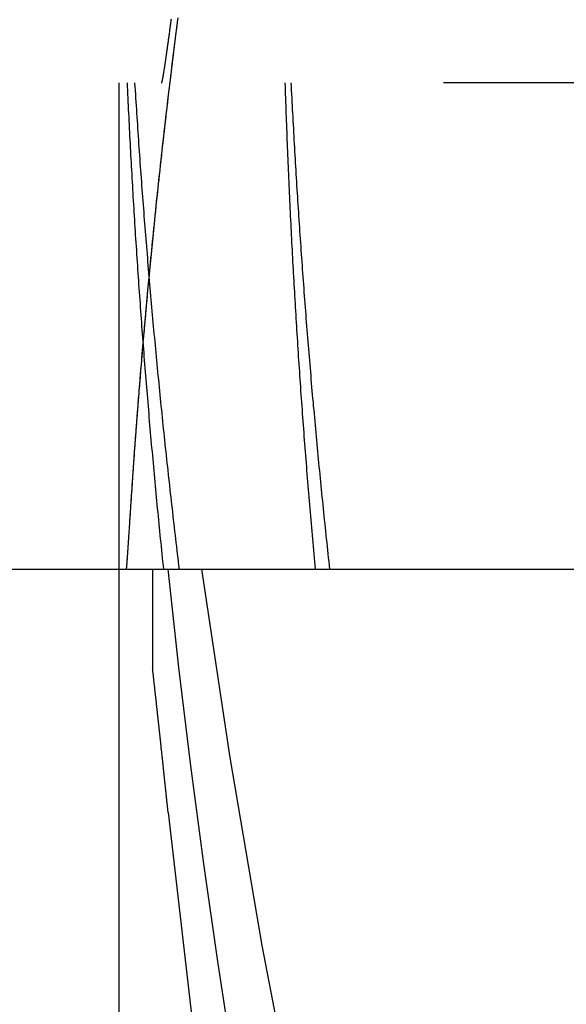
# Model space of a CAD drawing. Extents: x 0 to 1285, y -485 to 116.
# Drawn here: x 1124 to 1126, y -56 to -53 of the extents above; entities that cross this region are included whole.
import ezdxf

# ---------------------------------------------------------------- set-up
doc = ezdxf.new("R2010")
doc.units = 0
doc.header["$LTSCALE"] = 20
doc.linetypes.add('AUSGEZOGEN', pattern=[0])
doc.linetypes.add('VERDECKT', pattern=[0.375, 0.25, -0.125])
doc.layers.get('0').update_dxf_attribs({"linetype": 'AUSGEZOGEN'})
doc.layers.add('STEMPEL', color=3, linetype='AUSGEZOGEN')

# ---------------------------------------------------------------- blocks, each defined once
blk = doc.blocks.new('A$C89A30782')
at = {"color": 1, "linetype": 'VERDECKT', "extrusion": (-2e-16, 1, -2e-16)}
for p, q in [((55.5, -53.5417), (-55.5, -53.5417)), ((-25.5, -53.5417), (-25.5, -55.0417)), ((-25.5, -55.0417), (-25.5, -91.00244))]:
    blk.add_line(p, q, dxfattribs=at)
at = {"color": 3, "linetype": 'AUSGEZOGEN', "extrusion": (-2e-16, 1, -2e-16)}
for p, q in [((-55.5, -55.0417), (55.5, -55.0417)), ((-25.39604, -55.0417), (-25.39604, -55.34948))]:
    blk.add_line(p, q, dxfattribs=at)
at = {"color": 1}
for points in [[(-25.3185, -53.3414, 0), (-25.3202, -53.3544, 0), (-25.3218, -53.3674, 0), (-25.3235, -53.3804, 0), (-25.3251, -53.3933, 0), (-25.3267, -53.4062, 0), (-25.3284, -53.419, 0), (-25.33, -53.4318, 0), (-25.3315, -53.4446, 0), (-25.3331, -53.4574, 0), (-25.3347, -53.47, 0), (-25.3362, -53.4827, 0), (-25.3378, -53.4953, 0), (-25.3393, -53.5079, 0), (-25.3408, -53.5204, 0), (-25.3423, -53.5329, 0), (-25.3438, -53.5454, 0), (-25.3453, -53.5578, 0), (-25.3468, -53.5702, 0), (-25.3483, -53.5825, 0), (-25.3497, -53.5948, 0), (-25.3512, -53.607, 0), (-25.3526, -53.6193, 0), (-25.354, -53.6314, 0), (-25.3554, -53.6435, 0), (-25.3568, -53.6556, 0), (-25.3582, -53.6677, 0), (-25.3596, -53.6797, 0), (-25.3609, -53.6916, 0), (-25.3623, -53.7035, 0), (-25.3636, -53.7154, 0), (-25.3649, -53.7272, 0), (-25.3663, -53.739, 0), (-25.3676, -53.7507, 0), (-25.3689, -53.7624, 0), (-25.3701, -53.774, 0), (-25.3714, -53.7856, 0), (-25.3727, -53.7972, 0), (-25.3739, -53.8087, 0), (-25.3752, -53.8201, 0), (-25.3764, -53.8315, 0), (-25.3776, -53.8429, 0), (-25.3788, -53.8542, 0), (-25.38, -53.8655, 0), (-25.3812, -53.8767, 0), (-25.3824, -53.8879, 0), (-25.3836, -53.899, 0), (-25.3847, -53.9101, 0), (-25.3859, -53.9212, 0), (-25.387, -53.9321, 0), (-25.3881, -53.9431, 0), (-25.3893, -53.954, 0), (-25.3904, -53.9648, 0), (-25.3915, -53.9756, 0), (-25.3926, -53.9864, 0), (-25.3936, -53.9971, 0), (-25.3947, -54.0078, 0), (-25.3958, -54.0184, 0), (-25.3968, -54.0289, 0), (-25.3979, -54.0394, 0), (-25.3989, -54.0499, 0), (-25.3999, -54.0603, 0), (-25.4009, -54.0707, 0), (-25.4019, -54.081, 0), (-25.4029, -54.0913, 0), (-25.4039, -54.1015, 0), (-25.4049, -54.1116, 0), (-25.4058, -54.1218, 0), (-25.4068, -54.1318, 0), (-25.4077, -54.1418, 0), (-25.4087, -54.1518, 0), (-25.4096, -54.1617, 0), (-25.4105, -54.1716, 0), (-25.4115, -54.1814, 0), (-25.4124, -54.1912, 0), (-25.4132, -54.2009, 0), (-25.4141, -54.2106, 0), (-25.415, -54.2202, 0), (-25.4159, -54.2297, 0), (-25.4167, -54.2392, 0), (-25.4176, -54.2487, 0), (-25.4184, -54.2581, 0), (-25.4193, -54.2675, 0), (-25.4201, -54.2768, 0), (-25.4209, -54.286, 0), (-25.4217, -54.2952, 0), (-25.4225, -54.3044, 0), (-25.4233, -54.3134, 0), (-25.4241, -54.3225, 0), (-25.4249, -54.3315, 0), (-25.4257, -54.3404, 0), (-25.4264, -54.3493, 0), (-25.4272, -54.3581, 0), (-25.4279, -54.3669, 0), (-25.4287, -54.3756, 0), (-25.4294, -54.3843, 0), (-25.4301, -54.3929, 0), (-25.4308, -54.4015, 0), (-25.4315, -54.41, 0), (-25.4322, -54.4184, 0), (-25.4329, -54.4268, 0), (-25.4336, -54.4351, 0), (-25.4343, -54.4434, 0), (-25.435, -54.4517, 0), (-25.4356, -54.4598, 0), (-25.4363, -54.468, 0), (-25.4369, -54.476, 0), (-25.4376, -54.484, 0), (-25.4382, -54.492, 0), (-25.4388, -54.4999, 0), (-25.4394, -54.5077, 0), (-25.4401, -54.5155, 0), (-25.4407, -54.5233, 0), (-25.4413, -54.5309, 0), (-25.4419, -54.5386, 0), (-25.4424, -54.5461, 0), (-25.443, -54.5536, 0), (-25.4436, -54.5611, 0), (-25.4442, -54.5685, 0), (-25.4447, -54.5758, 0), (-25.4453, -54.5831, 0), (-25.4458, -54.5903, 0), (-25.4464, -54.5975, 0), (-25.4469, -54.6046, 0), (-25.4474, -54.6117, 0), (-25.448, -54.6187, 0), (-25.4485, -54.6256, 0), (-25.449, -54.6325, 0), (-25.4495, -54.6393, 0), (-25.45, -54.6461, 0), (-25.4505, -54.6528, 0), (-25.451, -54.6595, 0), (-25.4515, -54.6661, 0), (-25.4519, -54.6726, 0), (-25.4524, -54.6791, 0), (-25.4529, -54.6855, 0), (-25.4533, -54.6919, 0), (-25.4538, -54.6982, 0), (-25.4542, -54.7045, 0), (-25.4547, -54.7107, 0), (-25.4551, -54.7169, 0), (-25.4555, -54.723, 0), (-25.456, -54.729, 0), (-25.4564, -54.735, 0), (-25.4568, -54.7409, 0), (-25.4572, -54.7468, 0), (-25.4576, -54.7526, 0), (-25.458, -54.7583, 0), (-25.4584, -54.764, 0), (-25.4588, -54.7696, 0), (-25.4592, -54.7752, 0), (-25.4595, -54.7807, 0), (-25.4599, -54.7862, 0), (-25.4603, -54.7916, 0), (-25.4606, -54.7969, 0), (-25.461, -54.8022, 0), (-25.4614, -54.8075, 0), (-25.4617, -54.8126, 0), (-25.462, -54.8178, 0), (-25.4624, -54.8228, 0), (-25.4627, -54.8278, 0), (-25.4631, -54.8328, 0), (-25.4634, -54.8377, 0), (-25.4637, -54.8425, 0), (-25.464, -54.8473, 0), (-25.4643, -54.852, 0), (-25.4646, -54.8566, 0), (-25.4649, -54.8612, 0), (-25.4652, -54.8658, 0), (-25.4655, -54.8702, 0), (-25.4658, -54.8747, 0), (-25.4661, -54.879, 0), (-25.4664, -54.8833, 0), (-25.4667, -54.8876, 0), (-25.4669, -54.8918, 0), (-25.4672, -54.8959, 0), (-25.4675, -54.9, 0), (-25.4677, -54.904, 0), (-25.468, -54.9079, 0), (-25.4682, -54.9118, 0), (-25.4685, -54.9157, 0), (-25.4687, -54.9195, 0), (-25.469, -54.9232, 0), (-25.4692, -54.9269, 0), (-25.4694, -54.9305, 0), (-25.4697, -54.934, 0), (-25.4699, -54.9375, 0), (-25.4701, -54.9409, 0), (-25.4703, -54.9443, 0), (-25.4706, -54.9476, 0), (-25.4708, -54.9509, 0), (-25.471, -54.9541, 0), (-25.4712, -54.9572, 0), (-25.4714, -54.9603, 0), (-25.4716, -54.9633, 0), (-25.4718, -54.9663, 0), (-25.472, -54.9692, 0), (-25.4722, -54.972, 0), (-25.4723, -54.9748, 0), (-25.4725, -54.9775, 0), (-25.4727, -54.9802, 0), (-25.4729, -54.9828, 0), (-25.4731, -54.9854, 0), (-25.4732, -54.9879, 0), (-25.4734, -54.9903, 0), (-25.4736, -54.9927, 0), (-25.4737, -54.995, 0), (-25.4739, -54.9973, 0), (-25.474, -54.9995, 0), (-25.4742, -55.0016, 0), (-25.4743, -55.0037, 0), (-25.4745, -55.0058, 0), (-25.4746, -55.0078, 0), (-25.4747, -55.0097, 0), (-25.4749, -55.0115, 0), (-25.475, -55.0134, 0), (-25.4751, -55.0151, 0), (-25.4753, -55.0168, 0), (-25.4754, -55.0185, 0), (-25.4755, -55.02, 0), (-25.4756, -55.0216, 0), (-25.4757, -55.023, 0), (-25.4759, -55.0245, 0), (-25.476, -55.0258, 0), (-25.4761, -55.0271, 0), (-25.4762, -55.0284, 0), (-25.4763, -55.0295, 0), (-25.4764, -55.0307, 0), (-25.4765, -55.0318, 0), (-25.4766, -55.0328, 0), (-25.4767, -55.0337, 0), (-25.4767, -55.0347, 0), (-25.4768, -55.0355, 0), (-25.4769, -55.0363, 0), (-25.477, -55.0371, 0), (-25.4771, -55.0377, 0), (-25.4772, -55.0384, 0), (-25.4772, -55.039, 0), (-25.4773, -55.0395, 0), (-25.4774, -55.0399, 0), (-25.4774, -55.0404, 0), (-25.4775, -55.0407, 0), (-25.4776, -55.041, 0), (-25.4776, -55.0413, 0), (-25.4777, -55.0415, 0), (-25.4777, -55.0416, 0), (-25.4778, -55.0417, 0), (-25.4778, -55.0417, 0)], [(-25.3192, -53.3462, 0), (-25.3213, -53.3628, 0), (-25.3234, -53.3792, 0), (-25.3254, -53.3956, 0), (-25.3275, -53.412, 0), (-25.3295, -53.4282, 0), (-25.3315, -53.4444, 0), (-25.3335, -53.4605, 0), (-25.3355, -53.4765, 0), (-25.3375, -53.4925, 0), (-25.3394, -53.5084, 0), (-25.3413, -53.5242, 0), (-25.3432, -53.54, 0), (-25.3451, -53.5557, 0), (-25.3469, -53.5713, 0), (-25.3488, -53.5868, 0), (-25.3506, -53.6023, 0), (-25.3524, -53.6177, 0), (-25.3542, -53.633, 0), (-25.356, -53.6482, 0), (-25.3577, -53.6634, 0), (-25.3594, -53.6785, 0), (-25.3611, -53.6935, 0), (-25.3628, -53.7085, 0), (-25.3645, -53.7233, 0), (-25.3662, -53.7381, 0), (-25.3678, -53.7528, 0), (-25.3694, -53.7675, 0), (-25.371, -53.7821, 0), (-25.3726, -53.7966, 0), (-25.3742, -53.811, 0), (-25.3757, -53.8253, 0), (-25.3773, -53.8396, 0), (-25.3788, -53.8538, 0), (-25.3803, -53.8679, 0), (-25.3818, -53.8819, 0), (-25.3832, -53.8959, 0), (-25.3847, -53.9098, 0), (-25.3861, -53.9236, 0), (-25.3875, -53.9373, 0), (-25.3889, -53.9509, 0), (-25.3903, -53.9645, 0), (-25.3917, -53.978, 0), (-25.3931, -53.9914, 0), (-25.3944, -54.0047, 0), (-25.3957, -54.0179, 0), (-25.397, -54.0311, 0), (-25.3983, -54.0442, 0), (-25.3996, -54.0572, 0), (-25.4009, -54.0701, 0), (-25.4021, -54.083, 0), (-25.4033, -54.0957, 0), (-25.4046, -54.1084, 0), (-25.4058, -54.121, 0), (-25.407, -54.1335, 0), (-25.4081, -54.146, 0), (-25.4093, -54.1583, 0), (-25.4104, -54.1706, 0), (-25.4116, -54.1828, 0), (-25.4127, -54.1949, 0), (-25.4138, -54.2069, 0), (-25.4149, -54.2188, 0), (-25.416, -54.2307, 0), (-25.417, -54.2425, 0), (-25.4181, -54.2542, 0), (-25.4191, -54.2658, 0), (-25.4202, -54.2773, 0), (-25.4212, -54.2888, 0), (-25.4222, -54.3002, 0), (-25.4232, -54.3114, 0), (-25.4241, -54.3226, 0), (-25.4251, -54.3338, 0), (-25.4261, -54.3448, 0), (-25.427, -54.3558, 0), (-25.4279, -54.3666, 0), (-25.4288, -54.3774, 0), (-25.4298, -54.3881, 0), (-25.4306, -54.3987, 0), (-25.4315, -54.4093, 0), (-25.4324, -54.4197, 0), (-25.4332, -54.4301, 0), (-25.4341, -54.4404, 0), (-25.4349, -54.4506, 0), (-25.4358, -54.4607, 0), (-25.4366, -54.4707, 0), (-25.4374, -54.4807, 0), (-25.4382, -54.4905, 0), (-25.4389, -54.5003, 0), (-25.4397, -54.51, 0), (-25.4405, -54.5196, 0), (-25.4412, -54.5291, 0), (-25.4419, -54.5386, 0), (-25.4427, -54.5479, 0), (-25.4434, -54.5572, 0), (-25.4441, -54.5664, 0), (-25.4448, -54.5755, 0), (-25.4455, -54.5845, 0), (-25.4461, -54.5934, 0), (-25.4468, -54.6022, 0), (-25.4475, -54.611, 0), (-25.4481, -54.6197, 0), (-25.4487, -54.6282, 0), (-25.4494, -54.6367, 0), (-25.45, -54.6451, 0), (-25.4506, -54.6535, 0), (-25.4512, -54.6617, 0), (-25.4518, -54.6698, 0), (-25.4524, -54.6779, 0), (-25.4529, -54.6859, 0), (-25.4535, -54.6938, 0), (-25.454, -54.7016, 0), (-25.4546, -54.7093, 0), (-25.4551, -54.7169, 0), (-25.4557, -54.7244, 0), (-25.4562, -54.7319, 0), (-25.4567, -54.7393, 0), (-25.4572, -54.7465, 0), (-25.4577, -54.7537, 0), (-25.4582, -54.7608, 0), (-25.4587, -54.7678, 0), (-25.4591, -54.7748, 0), (-25.4596, -54.7816, 0), (-25.46, -54.7883, 0), (-25.4605, -54.795, 0), (-25.4609, -54.8016, 0), (-25.4614, -54.808, 0), (-25.4618, -54.8144, 0), (-25.4622, -54.8207, 0), (-25.4626, -54.827, 0), (-25.463, -54.8331, 0), (-25.4634, -54.8391, 0), (-25.4638, -54.8451, 0), (-25.4642, -54.8509, 0), (-25.4646, -54.8567, 0), (-25.465, -54.8624, 0), (-25.4654, -54.868, 0), (-25.4657, -54.8735, 0), (-25.4661, -54.8789, 0), (-25.4664, -54.8842, 0), (-25.4668, -54.8894, 0), (-25.4671, -54.8946, 0), (-25.4674, -54.8996, 0), (-25.4678, -54.9046, 0), (-25.4681, -54.9095, 0), (-25.4684, -54.9142, 0), (-25.4687, -54.9189, 0), (-25.469, -54.9235, 0), (-25.4693, -54.9281, 0), (-25.4696, -54.9325, 0), (-25.4699, -54.9368, 0), (-25.4702, -54.9411, 0), (-25.4704, -54.9453, 0), (-25.4707, -54.9493, 0), (-25.471, -54.9533, 0), (-25.4712, -54.9572, 0), (-25.4715, -54.961, 0), (-25.4717, -54.9647, 0), (-25.472, -54.9684, 0), (-25.4722, -54.9719, 0), (-25.4724, -54.9754, 0), (-25.4726, -54.9787, 0), (-25.4729, -54.982, 0), (-25.4731, -54.9852, 0), (-25.4733, -54.9883, 0), (-25.4735, -54.9913, 0), (-25.4737, -54.9943, 0), (-25.4739, -54.9971, 0), (-25.4741, -54.9998, 0), (-25.4743, -55.0025, 0), (-25.4744, -55.0051, 0), (-25.4746, -55.0076, 0), (-25.4748, -55.01, 0), (-25.475, -55.0123, 0), (-25.4751, -55.0145, 0), (-25.4753, -55.0166, 0), (-25.4754, -55.0187, 0), (-25.4756, -55.0207, 0), (-25.4757, -55.0225, 0), (-25.4759, -55.0243, 0), (-25.476, -55.026, 0), (-25.4761, -55.0276, 0), (-25.4763, -55.0291, 0), (-25.4764, -55.0306, 0), (-25.4765, -55.0319, 0), (-25.4766, -55.0332, 0), (-25.4767, -55.0344, 0), (-25.4768, -55.0354, 0), (-25.4769, -55.0364, 0), (-25.477, -55.0374, 0), (-25.4771, -55.0382, 0), (-25.4772, -55.0389, 0), (-25.4773, -55.0396, 0), (-25.4774, -55.0401, 0), (-25.4775, -55.0406, 0), (-25.4776, -55.041, 0), (-25.4776, -55.0413, 0), (-25.4777, -55.0415, 0), (-25.4778, -55.0417, 0), (-25.4778, -55.0417, 0)], [(-25.3684, -53.5417, 0), (-25.3683, -53.5417, 0), (-25.3682, -53.5416, 0), (-25.3681, -53.5415, 0), (-25.368, -53.5414, 0), (-25.3679, -53.5412, 0), (-25.3678, -53.541, 0), (-25.3677, -53.5408, 0), (-25.3676, -53.5405, 0), (-25.3675, -53.5402, 0), (-25.3674, -53.5399, 0), (-25.3672, -53.5395, 0), (-25.3671, -53.5391, 0), (-25.367, -53.5386, 0), (-25.3668, -53.5381, 0), (-25.3667, -53.5376, 0), (-25.3666, -53.5371, 0), (-25.3664, -53.5364, 0), (-25.3663, -53.5358, 0), (-25.3661, -53.5351, 0), (-25.3659, -53.5344, 0), (-25.3658, -53.5337, 0), (-25.3656, -53.5329, 0), (-25.3654, -53.532, 0), (-25.3653, -53.5312, 0), (-25.3651, -53.5303, 0), (-25.3649, -53.5293, 0), (-25.3647, -53.5284, 0), (-25.3645, -53.5273, 0), (-25.3643, -53.5263, 0), (-25.3641, -53.5252, 0), (-25.3639, -53.5241, 0), (-25.3637, -53.5229, 0), (-25.3635, -53.5217, 0), (-25.3633, -53.5204, 0), (-25.3631, -53.5192, 0), (-25.3628, -53.5178, 0), (-25.3626, -53.5165, 0), (-25.3624, -53.5151, 0), (-25.3621, -53.5136, 0), (-25.3619, -53.5121, 0), (-25.3616, -53.5106, 0), (-25.3614, -53.5091, 0), (-25.3611, -53.5075, 0), (-25.3609, -53.5058, 0), (-25.3606, -53.5042, 0), (-25.3603, -53.5024, 0), (-25.3601, -53.5007, 0), (-25.3598, -53.4989, 0), (-25.3595, -53.4971, 0), (-25.3592, -53.4952, 0), (-25.3589, -53.4933, 0), (-25.3586, -53.4913, 0), (-25.3583, -53.4893, 0), (-25.358, -53.4873, 0), (-25.3577, -53.4852, 0), (-25.3574, -53.4831, 0), (-25.3571, -53.481, 0), (-25.3568, -53.4788, 0), (-25.3564, -53.4766, 0), (-25.3561, -53.4743, 0), (-25.3558, -53.472, 0), (-25.3554, -53.4697, 0), (-25.3551, -53.4673, 0), (-25.3547, -53.4649, 0), (-25.3544, -53.4624, 0), (-25.354, -53.4599, 0), (-25.3536, -53.4574, 0), (-25.3533, -53.4548, 0), (-25.3529, -53.4522, 0), (-25.3525, -53.4496, 0), (-25.3521, -53.4469, 0), (-25.3518, -53.4441, 0), (-25.3514, -53.4414, 0), (-25.351, -53.4386, 0), (-25.3506, -53.4357, 0), (-25.3502, -53.4328, 0), (-25.3497, -53.4299, 0), (-25.3493, -53.427, 0), (-25.3489, -53.424, 0), (-25.3485, -53.4209, 0), (-25.3481, -53.4178, 0), (-25.3476, -53.4147, 0), (-25.3472, -53.4116, 0), (-25.3467, -53.4084, 0), (-25.3463, -53.4051, 0), (-25.3458, -53.4019, 0), (-25.3454, -53.3986, 0), (-25.3449, -53.3952, 0), (-25.3444, -53.3918, 0), (-25.344, -53.3884, 0), (-25.3435, -53.3849, 0), (-25.343, -53.3814, 0), (-25.3425, -53.3779, 0), (-25.342, -53.3743, 0), (-25.3415, -53.3707, 0), (-25.341, -53.367, 0), (-25.3405, -53.3633, 0), (-25.34, -53.3596, 0), (-25.3395, -53.3558, 0), (-25.3389, -53.352, 0), (-25.3384, -53.3481, 0), (-25.3379, -53.3442, 0)]]:
    blk.add_polyline3d(points, dxfattribs=at)
at = {"color": 1, "linetype": 'VERDECKT'}
for points in [[(-25.3617, -55.0417, 0), (-25.3629, -55.03, 0), (-25.3641, -55.0183, 0), (-25.3653, -55.0066, 0), (-25.3665, -54.9949, 0), (-25.3677, -54.9832, 0), (-25.3689, -54.9715, 0), (-25.3701, -54.9599, 0), (-25.3713, -54.9482, 0), (-25.3724, -54.9365, 0), (-25.3736, -54.9248, 0), (-25.3748, -54.9131, 0), (-25.3759, -54.9014, 0), (-25.3771, -54.8897, 0), (-25.3782, -54.878, 0), (-25.3794, -54.8663, 0), (-25.3805, -54.8546, 0), (-25.3816, -54.8429, 0), (-25.3828, -54.8312, 0), (-25.3839, -54.8195, 0), (-25.385, -54.8078, 0), (-25.3861, -54.7961, 0), (-25.3872, -54.7844, 0), (-25.3883, -54.7727, 0), (-25.3894, -54.761, 0), (-25.3905, -54.7493, 0), (-25.3916, -54.7376, 0), (-25.3927, -54.7259, 0), (-25.3937, -54.7142, 0), (-25.3948, -54.7025, 0), (-25.3959, -54.6908, 0), (-25.3969, -54.6791, 0), (-25.398, -54.6674, 0), (-25.399, -54.6557, 0), (-25.4001, -54.6439, 0), (-25.4011, -54.6322, 0), (-25.4021, -54.6205, 0), (-25.4032, -54.6088, 0), (-25.4042, -54.5971, 0), (-25.4052, -54.5854, 0), (-25.4062, -54.5737, 0), (-25.4072, -54.562, 0), (-25.4082, -54.5503, 0), (-25.4092, -54.5386, 0), (-25.4102, -54.5268, 0), (-25.4112, -54.5151, 0), (-25.4121, -54.5034, 0), (-25.4131, -54.4917, 0), (-25.4141, -54.48, 0), (-25.415, -54.4683, 0), (-25.416, -54.4566, 0), (-25.4169, -54.4449, 0), (-25.4179, -54.4331, 0), (-25.4188, -54.4214, 0), (-25.4197, -54.4097, 0), (-25.4207, -54.398, 0), (-25.4216, -54.3863, 0), (-25.4225, -54.3746, 0), (-25.4234, -54.3628, 0), (-25.4243, -54.3511, 0), (-25.4252, -54.3394, 0), (-25.4261, -54.3277, 0), (-25.427, -54.316, 0), (-25.4279, -54.3042, 0), (-25.4288, -54.2925, 0), (-25.4297, -54.2808, 0), (-25.4305, -54.2691, 0), (-25.4314, -54.2574, 0), (-25.4322, -54.2456, 0), (-25.4331, -54.2339, 0), (-25.4339, -54.2222, 0), (-25.4348, -54.2105, 0), (-25.4356, -54.1987, 0), (-25.4365, -54.187, 0), (-25.4373, -54.1753, 0), (-25.4381, -54.1636, 0), (-25.4389, -54.1518, 0), (-25.4397, -54.1401, 0), (-25.4405, -54.1284, 0), (-25.4413, -54.1167, 0), (-25.4421, -54.1049, 0), (-25.4429, -54.0932, 0), (-25.4437, -54.0815, 0), (-25.4445, -54.0698, 0), (-25.4452, -54.058, 0), (-25.446, -54.0463, 0), (-25.4468, -54.0346, 0), (-25.4475, -54.0229, 0), (-25.4483, -54.0111, 0), (-25.449, -53.9994, 0), (-25.4498, -53.9877, 0), (-25.4505, -53.9759, 0), (-25.4512, -53.9642, 0), (-25.4519, -53.9525, 0), (-25.4527, -53.9407, 0), (-25.4534, -53.929, 0), (-25.4541, -53.9173, 0), (-25.4548, -53.9055, 0), (-25.4555, -53.8938, 0), (-25.4562, -53.8821, 0), (-25.4568, -53.8703, 0), (-25.4575, -53.8586, 0), (-25.4582, -53.8469, 0), (-25.4589, -53.8351, 0), (-25.4595, -53.8234, 0), (-25.4602, -53.8117, 0), (-25.4608, -53.7999, 0), (-25.4615, -53.7882, 0), (-25.4621, -53.7765, 0), (-25.4628, -53.7647, 0), (-25.4634, -53.753, 0), (-25.464, -53.7413, 0), (-25.4646, -53.7295, 0), (-25.4653, -53.7178, 0), (-25.4659, -53.706, 0), (-25.4665, -53.6943, 0), (-25.4671, -53.6826, 0), (-25.4677, -53.6708, 0), (-25.4683, -53.6591, 0), (-25.4688, -53.6474, 0), (-25.4694, -53.6356, 0), (-25.47, -53.6239, 0), (-25.4706, -53.6121, 0), (-25.4711, -53.6004, 0), (-25.4717, -53.5887, 0), (-25.4722, -53.5769, 0), (-25.4728, -53.5652, 0), (-25.4733, -53.5534, 0), (-25.4738, -53.5417, 0)], [(-25.3617, -55.0417, 0), (-25.3629, -55.03, 0), (-25.3641, -55.0183, 0), (-25.3653, -55.0066, 0), (-25.3665, -54.9949, 0), (-25.3677, -54.9832, 0), (-25.3689, -54.9715, 0), (-25.3701, -54.9599, 0), (-25.3713, -54.9482, 0), (-25.3724, -54.9365, 0), (-25.3736, -54.9248, 0), (-25.3748, -54.9131, 0), (-25.3759, -54.9014, 0), (-25.3771, -54.8897, 0), (-25.3782, -54.878, 0), (-25.3794, -54.8663, 0), (-25.3805, -54.8546, 0), (-25.3816, -54.8429, 0), (-25.3828, -54.8312, 0), (-25.3839, -54.8195, 0), (-25.385, -54.8078, 0), (-25.3861, -54.7961, 0), (-25.3872, -54.7844, 0), (-25.3883, -54.7727, 0), (-25.3894, -54.761, 0), (-25.3905, -54.7493, 0), (-25.3916, -54.7376, 0), (-25.3927, -54.7259, 0), (-25.3937, -54.7142, 0), (-25.3948, -54.7025, 0), (-25.3959, -54.6908, 0), (-25.3969, -54.6791, 0), (-25.398, -54.6674, 0), (-25.399, -54.6557, 0), (-25.4001, -54.6439, 0), (-25.4011, -54.6322, 0), (-25.4021, -54.6205, 0), (-25.4032, -54.6088, 0), (-25.4042, -54.5971, 0), (-25.4052, -54.5854, 0), (-25.4062, -54.5737, 0), (-25.4072, -54.562, 0), (-25.4082, -54.5503, 0), (-25.4092, -54.5386, 0), (-25.4102, -54.5268, 0), (-25.4112, -54.5151, 0), (-25.4121, -54.5034, 0), (-25.4131, -54.4917, 0), (-25.4141, -54.48, 0), (-25.415, -54.4683, 0), (-25.416, -54.4566, 0), (-25.4169, -54.4449, 0), (-25.4179, -54.4331, 0), (-25.4188, -54.4214, 0), (-25.4197, -54.4097, 0), (-25.4207, -54.398, 0), (-25.4216, -54.3863, 0), (-25.4225, -54.3746, 0), (-25.4234, -54.3628, 0), (-25.4243, -54.3511, 0), (-25.4252, -54.3394, 0), (-25.4261, -54.3277, 0), (-25.427, -54.316, 0), (-25.4279, -54.3042, 0), (-25.4288, -54.2925, 0), (-25.4297, -54.2808, 0), (-25.4305, -54.2691, 0), (-25.4314, -54.2574, 0), (-25.4322, -54.2456, 0), (-25.4331, -54.2339, 0), (-25.4339, -54.2222, 0), (-25.4348, -54.2105, 0), (-25.4356, -54.1987, 0), (-25.4365, -54.187, 0), (-25.4373, -54.1753, 0), (-25.4381, -54.1636, 0), (-25.4389, -54.1518, 0), (-25.4397, -54.1401, 0), (-25.4405, -54.1284, 0), (-25.4413, -54.1167, 0), (-25.4421, -54.1049, 0), (-25.4429, -54.0932, 0), (-25.4437, -54.0815, 0), (-25.4445, -54.0698, 0), (-25.4452, -54.058, 0), (-25.446, -54.0463, 0), (-25.4468, -54.0346, 0), (-25.4475, -54.0229, 0), (-25.4483, -54.0111, 0), (-25.449, -53.9994, 0), (-25.4498, -53.9877, 0), (-25.4505, -53.9759, 0), (-25.4512, -53.9642, 0), (-25.4519, -53.9525, 0), (-25.4527, -53.9407, 0), (-25.4534, -53.929, 0), (-25.4541, -53.9173, 0), (-25.4548, -53.9055, 0), (-25.4555, -53.8938, 0), (-25.4562, -53.8821, 0), (-25.4568, -53.8703, 0), (-25.4575, -53.8586, 0), (-25.4582, -53.8469, 0), (-25.4589, -53.8351, 0), (-25.4595, -53.8234, 0), (-25.4602, -53.8117, 0), (-25.4608, -53.7999, 0), (-25.4615, -53.7882, 0), (-25.4621, -53.7765, 0), (-25.4628, -53.7647, 0), (-25.4634, -53.753, 0), (-25.464, -53.7413, 0), (-25.4646, -53.7295, 0), (-25.4653, -53.7178, 0), (-25.4659, -53.706, 0), (-25.4665, -53.6943, 0), (-25.4671, -53.6826, 0), (-25.4677, -53.6708, 0), (-25.4683, -53.6591, 0), (-25.4688, -53.6474, 0), (-25.4694, -53.6356, 0), (-25.47, -53.6239, 0), (-25.4706, -53.6121, 0), (-25.4711, -53.6004, 0), (-25.4717, -53.5887, 0), (-25.4722, -53.5769, 0), (-25.4728, -53.5652, 0), (-25.4733, -53.5534, 0), (-25.4738, -53.5417, 0)], [(-25.4514, -53.5417, 0), (-25.4507, -53.5534, 0), (-25.45, -53.5652, 0), (-25.4492, -53.5769, 0), (-25.4485, -53.5887, 0), (-25.4477, -53.6004, 0), (-25.447, -53.6122, 0), (-25.4462, -53.6239, 0), (-25.4454, -53.6357, 0), (-25.4447, -53.6474, 0), (-25.4439, -53.6591, 0), (-25.4431, -53.6709, 0), (-25.4423, -53.6826, 0), (-25.4415, -53.6944, 0), (-25.4407, -53.7061, 0), (-25.4399, -53.7179, 0), (-25.4391, -53.7296, 0), (-25.4383, -53.7413, 0), (-25.4375, -53.7531, 0), (-25.4367, -53.7648, 0), (-25.4358, -53.7766, 0), (-25.435, -53.7883, 0), (-25.4342, -53.8, 0), (-25.4333, -53.8118, 0), (-25.4325, -53.8235, 0), (-25.4316, -53.8353, 0), (-25.4307, -53.847, 0), (-25.4299, -53.8587, 0), (-25.429, -53.8705, 0), (-25.4281, -53.8822, 0), (-25.4272, -53.8939, 0), (-25.4263, -53.9057, 0), (-25.4254, -53.9174, 0), (-25.4245, -53.9291, 0), (-25.4236, -53.9409, 0), (-25.4227, -53.9526, 0), (-25.4218, -53.9644, 0), (-25.4209, -53.9761, 0), (-25.42, -53.9878, 0), (-25.419, -53.9995, 0), (-25.4181, -54.0113, 0), (-25.4171, -54.023, 0), (-25.4162, -54.0347, 0), (-25.4152, -54.0465, 0), (-25.4143, -54.0582, 0), (-25.4133, -54.0699, 0), (-25.4123, -54.0817, 0), (-25.4114, -54.0934, 0), (-25.4104, -54.1051, 0), (-25.4094, -54.1168, 0), (-25.4084, -54.1286, 0), (-25.4074, -54.1403, 0), (-25.4064, -54.152, 0), (-25.4054, -54.1638, 0), (-25.4044, -54.1755, 0), (-25.4034, -54.1872, 0), (-25.4023, -54.1989, 0), (-25.4013, -54.2107, 0), (-25.4003, -54.2224, 0), (-25.3992, -54.2341, 0), (-25.3982, -54.2458, 0), (-25.3971, -54.2575, 0), (-25.3961, -54.2693, 0), (-25.395, -54.281, 0), (-25.3939, -54.2927, 0), (-25.3929, -54.3044, 0), (-25.3918, -54.3161, 0), (-25.3907, -54.3279, 0), (-25.3896, -54.3396, 0), (-25.3885, -54.3513, 0), (-25.3874, -54.363, 0), (-25.3863, -54.3747, 0), (-25.3852, -54.3865, 0), (-25.3841, -54.3982, 0), (-25.383, -54.4099, 0), (-25.3818, -54.4216, 0), (-25.3807, -54.4333, 0), (-25.3796, -54.445, 0), (-25.3784, -54.4567, 0), (-25.3773, -54.4685, 0), (-25.3761, -54.4802, 0), (-25.375, -54.4919, 0), (-25.3738, -54.5036, 0), (-25.3726, -54.5153, 0), (-25.3714, -54.527, 0), (-25.3703, -54.5387, 0), (-25.3691, -54.5504, 0), (-25.3679, -54.5621, 0), (-25.3667, -54.5739, 0), (-25.3655, -54.5856, 0), (-25.3643, -54.5973, 0), (-25.3631, -54.609, 0), (-25.3618, -54.6207, 0), (-25.3606, -54.6324, 0), (-25.3594, -54.6441, 0), (-25.3582, -54.6558, 0), (-25.3569, -54.6675, 0), (-25.3557, -54.6792, 0), (-25.3544, -54.6909, 0), (-25.3532, -54.7026, 0), (-25.3519, -54.7143, 0), (-25.3506, -54.726, 0), (-25.3494, -54.7377, 0), (-25.3481, -54.7494, 0), (-25.3468, -54.7611, 0), (-25.3455, -54.7728, 0), (-25.3442, -54.7845, 0), (-25.3429, -54.7962, 0), (-25.3416, -54.8079, 0), (-25.3403, -54.8196, 0), (-25.339, -54.8313, 0), (-25.3377, -54.843, 0), (-25.3363, -54.8547, 0), (-25.335, -54.8664, 0), (-25.3337, -54.8781, 0), (-25.3323, -54.8898, 0), (-25.331, -54.9014, 0), (-25.3296, -54.9131, 0), (-25.3283, -54.9248, 0), (-25.3269, -54.9365, 0), (-25.3255, -54.9482, 0), (-25.3241, -54.9599, 0), (-25.3228, -54.9716, 0), (-25.3214, -54.9833, 0), (-25.32, -54.995, 0), (-25.3186, -55.0066, 0), (-25.3172, -55.0183, 0), (-25.3158, -55.03, 0), (-25.3144, -55.0417, 0)], [(-24.8942, -55.0417, 0), (-24.8953, -55.03, 0), (-24.8963, -55.0183, 0), (-24.8974, -55.0066, 0), (-24.8985, -54.9949, 0), (-24.8995, -54.9832, 0), (-24.9006, -54.9715, 0), (-24.9016, -54.9598, 0), (-24.9026, -54.9481, 0), (-24.9037, -54.9364, 0), (-24.9047, -54.9247, 0), (-24.9057, -54.913, 0), (-24.9067, -54.9013, 0), (-24.9077, -54.8896, 0), (-24.9087, -54.8779, 0), (-24.9097, -54.8662, 0), (-24.9107, -54.8545, 0), (-24.9117, -54.8428, 0), (-24.9127, -54.8311, 0), (-24.9137, -54.8194, 0), (-24.9147, -54.8077, 0), (-24.9156, -54.796, 0), (-24.9166, -54.7843, 0), (-24.9175, -54.7726, 0), (-24.9185, -54.7609, 0), (-24.9194, -54.7492, 0), (-24.9204, -54.7375, 0), (-24.9213, -54.7258, 0), (-24.9222, -54.7141, 0), (-24.9231, -54.7024, 0), (-24.9241, -54.6907, 0), (-24.925, -54.679, 0), (-24.9259, -54.6673, 0), (-24.9268, -54.6556, 0), (-24.9277, -54.6438, 0), (-24.9286, -54.6321, 0), (-24.9294, -54.6204, 0), (-24.9303, -54.6087, 0), (-24.9312, -54.597, 0), (-24.9321, -54.5853, 0), (-24.9329, -54.5736, 0), (-24.9338, -54.5619, 0), (-24.9346, -54.5502, 0), (-24.9355, -54.5384, 0), (-24.9363, -54.5267, 0), (-24.9371, -54.515, 0), (-24.938, -54.5033, 0), (-24.9388, -54.4916, 0), (-24.9396, -54.4799, 0), (-24.9404, -54.4682, 0), (-24.9412, -54.4564, 0), (-24.942, -54.4447, 0), (-24.9428, -54.433, 0), (-24.9436, -54.4213, 0), (-24.9444, -54.4096, 0), (-24.9452, -54.3979, 0), (-24.946, -54.3861, 0), (-24.9467, -54.3744, 0), (-24.9475, -54.3627, 0), (-24.9482, -54.351, 0), (-24.949, -54.3393, 0), (-24.9497, -54.3276, 0), (-24.9505, -54.3158, 0), (-24.9512, -54.3041, 0), (-24.9519, -54.2924, 0), (-24.9527, -54.2807, 0), (-24.9534, -54.269, 0), (-24.9541, -54.2572, 0), (-24.9548, -54.2455, 0), (-24.9555, -54.2338, 0), (-24.9562, -54.2221, 0), (-24.9569, -54.2103, 0), (-24.9576, -54.1986, 0), (-24.9583, -54.1869, 0), (-24.9589, -54.1752, 0), (-24.9596, -54.1634, 0), (-24.9603, -54.1517, 0), (-24.9609, -54.14, 0), (-24.9616, -54.1283, 0), (-24.9622, -54.1166, 0), (-24.9629, -54.1048, 0), (-24.9635, -54.0931, 0), (-24.9641, -54.0814, 0), (-24.9648, -54.0696, 0), (-24.9654, -54.0579, 0), (-24.966, -54.0462, 0), (-24.9666, -54.0345, 0), (-24.9672, -54.0227, 0), (-24.9678, -54.011, 0), (-24.9684, -53.9993, 0), (-24.969, -53.9876, 0), (-24.9696, -53.9758, 0), (-24.9701, -53.9641, 0), (-24.9707, -53.9524, 0), (-24.9713, -53.9406, 0), (-24.9718, -53.9289, 0), (-24.9724, -53.9172, 0), (-24.9729, -53.9054, 0), (-24.9735, -53.8937, 0), (-24.974, -53.882, 0), (-24.9746, -53.8703, 0), (-24.9751, -53.8585, 0), (-24.9756, -53.8468, 0), (-24.9761, -53.8351, 0), (-24.9766, -53.8233, 0), (-24.9771, -53.8116, 0), (-24.9776, -53.7999, 0), (-24.9781, -53.7881, 0), (-24.9786, -53.7764, 0), (-24.9791, -53.7647, 0), (-24.9796, -53.7529, 0), (-24.98, -53.7412, 0), (-24.9805, -53.7295, 0), (-24.981, -53.7177, 0), (-24.9814, -53.706, 0), (-24.9819, -53.6943, 0), (-24.9823, -53.6825, 0), (-24.9827, -53.6708, 0), (-24.9832, -53.6591, 0), (-24.9836, -53.6473, 0), (-24.984, -53.6356, 0), (-24.9844, -53.6239, 0), (-24.9849, -53.6121, 0), (-24.9853, -53.6004, 0), (-24.9857, -53.5886, 0), (-24.9861, -53.5769, 0), (-24.9864, -53.5652, 0), (-24.9868, -53.5534, 0), (-24.9872, -53.5417, 0)], [(-24.9698, -53.5417, 0), (-24.9692, -53.5534, 0), (-24.9686, -53.5652, 0), (-24.968, -53.5769, 0), (-24.9674, -53.5887, 0), (-24.9668, -53.6004, 0), (-24.9662, -53.6122, 0), (-24.9656, -53.6239, 0), (-24.965, -53.6356, 0), (-24.9643, -53.6474, 0), (-24.9637, -53.6591, 0), (-24.9631, -53.6709, 0), (-24.9624, -53.6826, 0), (-24.9618, -53.6943, 0), (-24.9611, -53.7061, 0), (-24.9605, -53.7178, 0), (-24.9598, -53.7296, 0), (-24.9591, -53.7413, 0), (-24.9585, -53.753, 0), (-24.9578, -53.7648, 0), (-24.9571, -53.7765, 0), (-24.9564, -53.7882, 0), (-24.9557, -53.8, 0), (-24.955, -53.8117, 0), (-24.9543, -53.8234, 0), (-24.9536, -53.8352, 0), (-24.9529, -53.8469, 0), (-24.9522, -53.8587, 0), (-24.9514, -53.8704, 0), (-24.9507, -53.8821, 0), (-24.95, -53.8939, 0), (-24.9492, -53.9056, 0), (-24.9485, -53.9173, 0), (-24.9477, -53.9291, 0), (-24.9469, -53.9408, 0), (-24.9462, -53.9525, 0), (-24.9454, -53.9643, 0), (-24.9446, -53.976, 0), (-24.9438, -53.9877, 0), (-24.943, -53.9994, 0), (-24.9423, -54.0112, 0), (-24.9415, -54.0229, 0), (-24.9406, -54.0346, 0), (-24.9398, -54.0464, 0), (-24.939, -54.0581, 0), (-24.9382, -54.0698, 0), (-24.9374, -54.0816, 0), (-24.9365, -54.0933, 0), (-24.9357, -54.105, 0), (-24.9349, -54.1167, 0), (-24.934, -54.1285, 0), (-24.9331, -54.1402, 0), (-24.9323, -54.1519, 0), (-24.9314, -54.1636, 0), (-24.9305, -54.1754, 0), (-24.9297, -54.1871, 0), (-24.9288, -54.1988, 0), (-24.9279, -54.2105, 0), (-24.927, -54.2223, 0), (-24.9261, -54.234, 0), (-24.9252, -54.2457, 0), (-24.9243, -54.2574, 0), (-24.9234, -54.2691, 0), (-24.9225, -54.2809, 0), (-24.9215, -54.2926, 0), (-24.9206, -54.3043, 0), (-24.9197, -54.316, 0), (-24.9187, -54.3278, 0), (-24.9178, -54.3395, 0), (-24.9168, -54.3512, 0), (-24.9159, -54.3629, 0), (-24.9149, -54.3746, 0), (-24.9139, -54.3863, 0), (-24.9129, -54.3981, 0), (-24.912, -54.4098, 0), (-24.911, -54.4215, 0), (-24.91, -54.4332, 0), (-24.909, -54.4449, 0), (-24.908, -54.4566, 0), (-24.907, -54.4683, 0), (-24.906, -54.4801, 0), (-24.9049, -54.4918, 0), (-24.9039, -54.5035, 0), (-24.9029, -54.5152, 0), (-24.9018, -54.5269, 0), (-24.9008, -54.5386, 0), (-24.8997, -54.5503, 0), (-24.8987, -54.562, 0), (-24.8976, -54.5738, 0), (-24.8966, -54.5855, 0), (-24.8955, -54.5972, 0), (-24.8944, -54.6089, 0), (-24.8933, -54.6206, 0), (-24.8923, -54.6323, 0), (-24.8912, -54.644, 0), (-24.8901, -54.6557, 0), (-24.889, -54.6674, 0), (-24.8879, -54.6791, 0), (-24.8867, -54.6908, 0), (-24.8856, -54.7025, 0), (-24.8845, -54.7142, 0), (-24.8834, -54.7259, 0), (-24.8822, -54.7376, 0), (-24.8811, -54.7493, 0), (-24.88, -54.761, 0), (-24.8788, -54.7727, 0), (-24.8776, -54.7844, 0), (-24.8765, -54.7961, 0), (-24.8753, -54.8078, 0), (-24.8741, -54.8195, 0), (-24.873, -54.8312, 0), (-24.8718, -54.8429, 0), (-24.8706, -54.8546, 0), (-24.8694, -54.8663, 0), (-24.8682, -54.878, 0), (-24.867, -54.8897, 0), (-24.8658, -54.9014, 0), (-24.8645, -54.9131, 0), (-24.8633, -54.9248, 0), (-24.8621, -54.9365, 0), (-24.8609, -54.9482, 0), (-24.8596, -54.9599, 0), (-24.8584, -54.9716, 0), (-24.8571, -54.9833, 0), (-24.8559, -54.9949, 0), (-24.8546, -55.0066, 0), (-24.8533, -55.0183, 0), (-24.8521, -55.03, 0), (-24.8508, -55.0417, 0)], [(-24.5036, -59.5277, 0), (-24.5826, -59.234, 0), (-24.6584, -58.9393, 0), (-24.731, -58.6437, 0), (-24.8004, -58.3473, 0), (-24.8665, -58.05, 0), (-24.9294, -57.752, 0), (-24.989, -57.4533, 0), (-25.0454, -57.1539, 0), (-25.0985, -56.8538, 0), (-25.1484, -56.5531, 0), (-25.1949, -56.2518, 0), (-25.2382, -55.95, 0), (-25.2782, -55.6477, 0), (-25.3149, -55.3449, 0), (-25.3483, -55.0417, 0)], [(-25.2451, -55.0417, 0), (-25.1585, -55.6229, 0), (-25.0593, -56.202, 0), (-24.9477, -56.7786, 0), (-24.8236, -57.3525, 0), (-24.6871, -57.9234, 0), (-24.5383, -58.491, 0), (-24.3773, -59.0551, 0), (-24.2041, -59.6153, 0), (-24.0189, -60.1713, 0), (-23.8217, -60.723, 0), (-23.6125, -61.2699, 0), (-23.3917, -61.8119, 0), (-23.1591, -62.3487, 0), (-22.915, -62.88, 0), (-22.6595, -63.4055, 0), (-22.3926, -63.925, 0), (-22.1146, -64.4382, 0), (-21.8256, -64.9449, 0), (-21.5257, -65.4448, 0), (-21.215, -65.9376, 0)]]:
    blk.add_polyline3d(points, dxfattribs=at)
at = {"color": 3}
blk.add_polyline3d([(-25.3483, -55.7917, 0), (-25.3485, -55.7891, 0), (-25.3488, -55.7865, 0), (-25.3491, -55.784, 0), (-25.3493, -55.7814, 0), (-25.3496, -55.7788, 0), (-25.3499, -55.7763, 0), (-25.3502, -55.7737, 0), (-25.3504, -55.7711, 0), (-25.3507, -55.7686, 0), (-25.351, -55.766, 0), (-25.3512, -55.7635, 0), (-25.3515, -55.7609, 0), (-25.3518, -55.7583, 0), (-25.352, -55.7558, 0), (-25.3523, -55.7532, 0), (-25.3526, -55.7507, 0), (-25.3528, -55.7481, 0), (-25.3531, -55.7456, 0), (-25.3534, -55.743, 0), (-25.3536, -55.7405, 0), (-25.3539, -55.7379, 0), (-25.3542, -55.7354, 0), (-25.3544, -55.7329, 0), (-25.3547, -55.7303, 0), (-25.355, -55.7278, 0), (-25.3552, -55.7252, 0), (-25.3555, -55.7227, 0), (-25.3558, -55.7202, 0), (-25.356, -55.7177, 0), (-25.3563, -55.7151, 0), (-25.3566, -55.7126, 0), (-25.3568, -55.7101, 0), (-25.3571, -55.7076, 0), (-25.3574, -55.705, 0), (-25.3576, -55.7025, 0), (-25.3579, -55.7, 0), (-25.3582, -55.6975, 0), (-25.3584, -55.695, 0), (-25.3587, -55.6925, 0), (-25.359, -55.69, 0), (-25.3592, -55.6875, 0), (-25.3595, -55.685, 0), (-25.3598, -55.6825, 0), (-25.36, -55.68, 0), (-25.3603, -55.6775, 0), (-25.3605, -55.675, 0), (-25.3608, -55.6725, 0), (-25.3611, -55.67, 0), (-25.3613, -55.6675, 0), (-25.3616, -55.665, 0), (-25.3619, -55.6625, 0), (-25.3621, -55.6601, 0), (-25.3624, -55.6576, 0), (-25.3627, -55.6551, 0), (-25.3629, -55.6526, 0), (-25.3632, -55.6502, 0), (-25.3634, -55.6477, 0), (-25.3637, -55.6452, 0), (-25.364, -55.6428, 0), (-25.3642, -55.6403, 0), (-25.3645, -55.6379, 0), (-25.3647, -55.6354, 0), (-25.365, -55.633, 0), (-25.3653, -55.6305, 0), (-25.3655, -55.6281, 0), (-25.3658, -55.6256, 0), (-25.3661, -55.6232, 0), (-25.3663, -55.6208, 0), (-25.3666, -55.6183, 0), (-25.3668, -55.6159, 0), (-25.3671, -55.6135, 0), (-25.3673, -55.611, 0), (-25.3676, -55.6086, 0), (-25.3679, -55.6062, 0), (-25.3681, -55.6038, 0), (-25.3684, -55.6014, 0), (-25.3686, -55.599, 0), (-25.3689, -55.5965, 0), (-25.3692, -55.5941, 0), (-25.3694, -55.5917, 0), (-25.3697, -55.5893, 0), (-25.3699, -55.5869, 0), (-25.3702, -55.5846, 0), (-25.3704, -55.5822, 0), (-25.3707, -55.5798, 0), (-25.3709, -55.5774, 0), (-25.3712, -55.575, 0), (-25.3715, -55.5726, 0), (-25.3717, -55.5703, 0), (-25.372, -55.5679, 0), (-25.3722, -55.5655, 0), (-25.3725, -55.5632, 0), (-25.3727, -55.5608, 0), (-25.373, -55.5585, 0), (-25.3732, -55.5561, 0), (-25.3735, -55.5538, 0), (-25.3737, -55.5514, 0), (-25.374, -55.5491, 0), (-25.3743, -55.5467, 0), (-25.3745, -55.5444, 0), (-25.3748, -55.5421, 0), (-25.375, -55.5397, 0), (-25.3753, -55.5374, 0), (-25.3755, -55.5351, 0), (-25.3758, -55.5328, 0), (-25.376, -55.5305, 0), (-25.3763, -55.5281, 0), (-25.3765, -55.5258, 0), (-25.3768, -55.5235, 0), (-25.377, -55.5212, 0), (-25.3773, -55.5189, 0), (-25.3775, -55.5166, 0), (-25.3778, -55.5144, 0), (-25.378, -55.5121, 0), (-25.3783, -55.5098, 0), (-25.3785, -55.5075, 0), (-25.3787, -55.5052, 0), (-25.379, -55.503, 0), (-25.3792, -55.5007, 0), (-25.3795, -55.4985, 0), (-25.3797, -55.4962, 0), (-25.38, -55.4939, 0), (-25.3802, -55.4917, 0), (-25.3805, -55.4895, 0), (-25.3807, -55.4872, 0), (-25.381, -55.485, 0), (-25.3812, -55.4827, 0), (-25.3814, -55.4805, 0), (-25.3817, -55.4783, 0), (-25.3819, -55.4761, 0), (-25.3822, -55.4739, 0), (-25.3824, -55.4716, 0), (-25.3827, -55.4694, 0), (-25.3829, -55.4672, 0), (-25.3831, -55.465, 0), (-25.3834, -55.4628, 0), (-25.3836, -55.4607, 0), (-25.3839, -55.4585, 0), (-25.3841, -55.4563, 0), (-25.3843, -55.4541, 0), (-25.3846, -55.4519, 0), (-25.3848, -55.4498, 0), (-25.3851, -55.4476, 0), (-25.3853, -55.4454, 0), (-25.3855, -55.4433, 0), (-25.3858, -55.4411, 0), (-25.386, -55.439, 0), (-25.3862, -55.4369, 0), (-25.3865, -55.4347, 0), (-25.3867, -55.4326, 0), (-25.387, -55.4305, 0), (-25.3872, -55.4283, 0), (-25.3874, -55.4262, 0), (-25.3877, -55.4241, 0), (-25.3879, -55.422, 0), (-25.3881, -55.4199, 0), (-25.3884, -55.4178, 0), (-25.3886, -55.4157, 0), (-25.3888, -55.4136, 0), (-25.3891, -55.4115, 0), (-25.3893, -55.4095, 0), (-25.3895, -55.4074, 0), (-25.3897, -55.4053, 0), (-25.39, -55.4033, 0), (-25.3902, -55.4012, 0), (-25.3904, -55.3991, 0), (-25.3907, -55.3971, 0), (-25.3909, -55.395, 0), (-25.3911, -55.393, 0), (-25.3914, -55.391, 0), (-25.3916, -55.3889, 0), (-25.3918, -55.3869, 0), (-25.392, -55.3849, 0), (-25.3923, -55.3829, 0), (-25.3925, -55.3809, 0), (-25.3927, -55.3789, 0), (-25.3929, -55.3769, 0), (-25.3932, -55.3749, 0), (-25.3934, -55.3729, 0), (-25.3936, -55.3709, 0), (-25.3938, -55.3689, 0), (-25.3941, -55.367, 0), (-25.3943, -55.365, 0), (-25.3945, -55.363, 0), (-25.3947, -55.3611, 0), (-25.3949, -55.3591, 0), (-25.3952, -55.3572, 0), (-25.3954, -55.3553, 0), (-25.3956, -55.3533, 0), (-25.3958, -55.3514, 0), (-25.396, -55.3495, 0)], dxfattribs=at)
at = {"color": 3, "linetype": 'AUSGEZOGEN'}
blk.add_polyline3d([(-25.3483, -55.7917, 0), (-25.2782, -56.3977, 0), (-25.1949, -57.0018, 0), (-25.0985, -57.6038, 0), (-24.989, -58.2033, 0), (-24.8665, -58.8, 0), (-24.731, -59.3937, 0), (-24.5826, -59.984, 0), (-24.4214, -60.5705, 0), (-24.2474, -61.1531, 0), (-24.0609, -61.7313, 0), (-23.8617, -62.3049, 0), (-23.6501, -62.8736, 0), (-23.4262, -63.437, 0), (-23.1901, -63.995, 0), (-22.9418, -64.5472, 0), (-22.6817, -65.0933, 0), (-22.4096, -65.633, 0)], dxfattribs=at)

msp = doc.modelspace()

# ---------------------------------------------------------------- block references
at = {"layer": 'STEMPEL'}
msp.add_blockref('A$C89A30782', (1150, 0), dxfattribs=at)

doc.saveas('drawing.dxf')
